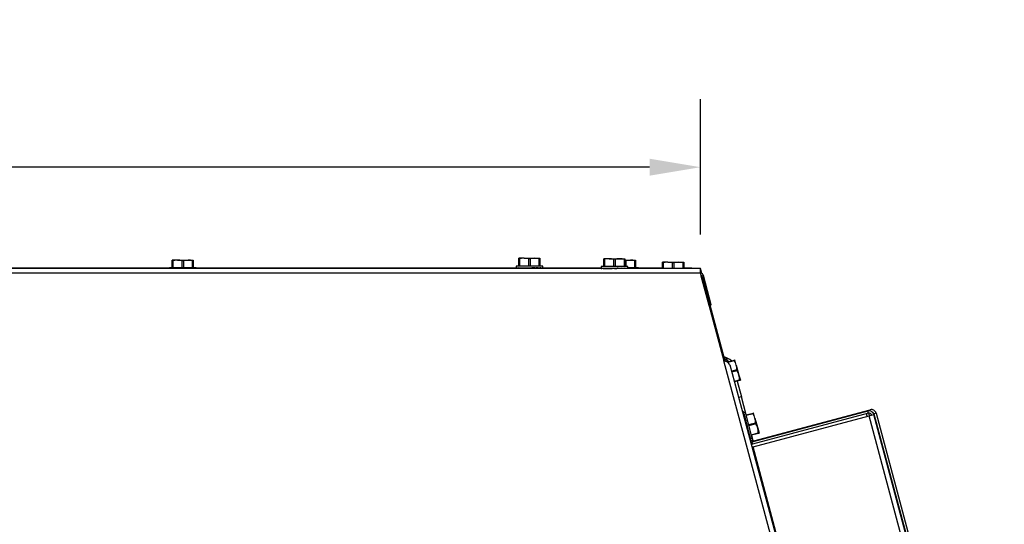
# Model space of a CAD drawing. Extents: x 1 to 128, y 0 to 77.
# Drawn here: x 70 to 85, y 69 to 77 of the extents above; entities that cross this region are included whole.
import ezdxf

# ---------------------------------------------------------------- set-up
doc = ezdxf.new("R2010")
doc.units = 0
doc.header["$MEASUREMENT"] = 0
doc.header["$PDSIZE"] = -1
doc.layers.get('0').update_dxf_attribs({"linetype": 'CONTINUOUS'})
doc.layers.get('DEFPOINTS').update_dxf_attribs({"linetype": 'CONTINUOUS'})
doc.layers.add('DIM', color=3, linetype='CONTINUOUS')
doc.styles.add('SLDTEXTSTYLE0', font='TXT', dxfattribs={"width": 0.75})
doc.dimstyles.new('ARCH_SALES_DRAWING', dxfattribs={"dimtxt": 1, "dimasz": 0.75, "dimexe": 1, "dimexo": 0.5, "dimgap": 0.25, "dimtad": 0, "dimtih": 1, "dimtoh": 1, "dimdec": 4, "dimzin": 12, "dimtxsty": 'SLDTEXTSTYLE0', "dimsah": 1, "dimcen": 0.09, "dimclrd": 256, "dimclre": 256, "dimclrt": 256, "dimazin": 3, "dimtfac": 1, "dimtdec": 3, "dimtofl": 0, "dimtmove": 0, "dimatfit": 3, "dimtolj": 1, "dimtzin": 12})

# ---------------------------------------------------------------- blocks, each defined once
blk = doc.blocks.new('_D_13')
at = {"layer": 'DEFPOINTS', "color": 0}
for p in [(47.197, 74.57), (47.197, 73.082), (80.228, 73.082)]:
    blk.add_point(p, dxfattribs=at)
at = {"layer": 'DIM'}
for p, q in [((47.197, 73.582), (47.197, 75.57)), ((80.228, 73.582), (80.228, 75.57)), ((47.947, 74.57), (61.671, 74.57)), ((79.478, 74.57), (65.754, 74.57))]:
    blk.add_line(p, q, dxfattribs=at)
for points in [[(47.947, 74.695), (47.947, 74.445), (47.197, 74.57)], [(79.478, 74.445), (79.478, 74.695), (80.228, 74.57)]]:
    blk.add_solid(points, dxfattribs=at)
at = {"layer": 'DIM', "insert": (63.712, 74.57), "char_height": 1, "attachment_point": 5, "style": 'SLDTEXTSTYLE0'}
blk.add_mtext('\\A1;33{\\H1.000000x;\\S1#16;}"', dxfattribs=at)

msp = doc.modelspace()

# ---------------------------------------------------------------- linework, layer by layer
at = {"color": 7, "linetype": 'CONTINUOUS'}
for p, q in [((77.55796, 73.22242), (77.55796, 73.23124)), ((77.63521, 73.23124), (77.55796, 73.23124)), ((77.56703, 73.22242), (77.55796, 73.22242)), ((77.55796, 73.11684), (77.55796, 73.22242)), ((77.56703, 73.22242), (77.56703, 73.11684)), ((77.63521, 73.23124), (77.78971, 73.23124)), ((77.72153, 73.22242), (77.70339, 73.22242)), ((77.70339, 73.11684), (77.70339, 73.22242)), ((77.72153, 73.22242), (77.72153, 73.11684)), ((77.78971, 73.23124), (77.86696, 73.23124)), ((77.85789, 73.11684), (77.85789, 73.22242)), ((77.86696, 73.22242), (77.85789, 73.22242)), ((77.86696, 73.23124), (77.86696, 73.22242)), ((77.86696, 73.22242), (77.86696, 73.11684)), ((78.80796, 73.21642), (78.80796, 73.22524)), ((78.88521, 73.22524), (78.80796, 73.22524)), ((78.81703, 73.21642), (78.80796, 73.21642)), ((78.80796, 73.11084), (78.80796, 73.21642)), ((78.81703, 73.21642), (78.81703, 73.11084)), ((78.88521, 73.22524), (79.03971, 73.22524)), ((78.95339, 73.11084), (78.95339, 73.21642)), ((78.97153, 73.21642), (78.95339, 73.21642)), ((78.97153, 73.21642), (78.97153, 73.11084)), ((79.03971, 73.22524), (79.11696, 73.22524)), ((79.10789, 73.11084), (79.10789, 73.21642)), ((79.11696, 73.21642), (79.10789, 73.21642)), ((79.11696, 73.22524), (79.11696, 73.21642)), ((79.11696, 73.21642), (79.11696, 73.11084)), ((80.22836, 73.08224), (47.19656, 73.08224)), ((72.42221, 73.08824), (66.31521, 73.08824)), ((72.42221, 73.08984), (72.42221, 73.08224)), ((72.81521, 73.08984), (72.42221, 73.08984)), ((72.46421, 73.19542), (72.46421, 73.20424)), ((72.54146, 73.20424), (72.46421, 73.20424)), ((72.47328, 73.19542), (72.46421, 73.19542)), ((72.46421, 73.08984), (72.46421, 73.19542)), ((72.47328, 73.19542), (72.47328, 73.08984)), ((72.54146, 73.20424), (72.69596, 73.20424)), ((72.62778, 73.19542), (72.60964, 73.19542)), ((72.60964, 73.08984), (72.60964, 73.19542)), ((72.62778, 73.19542), (72.62778, 73.08984)), ((72.69596, 73.20424), (72.77321, 73.20424)), ((72.76414, 73.08984), (72.76414, 73.19542)), ((72.77321, 73.19542), (72.76414, 73.19542)), ((72.77321, 73.20424), (72.77321, 73.19542)), ((72.77321, 73.19542), (72.77321, 73.08984)), ((72.81521, 73.08224), (72.81521, 73.08984)), ((78.76596, 73.08824), (72.81521, 73.08824)), ((77.51596, 73.11684), (77.51596, 73.08859)), ((77.90896, 73.11684), (77.51596, 73.11684)), ((77.51596, 73.08857), (77.51601, 73.09078)), ((77.51596, 73.08857), (77.52676, 73.08869)), ((77.52761, 73.08857), (77.52796, 73.08857)), ((77.52801, 73.08857), (77.52936, 73.09078)), ((77.55599, 73.0889), (77.52801, 73.08857)), ((77.56156, 73.08857), (77.56213, 73.08858)), ((77.5623, 73.08857), (77.5648, 73.09078)), ((77.5623, 73.08857), (77.60058, 73.08912)), ((77.61371, 73.08857), (77.61433, 73.08858)), ((77.61471, 73.08857), (77.61805, 73.09078)), ((77.61471, 73.08857), (77.65398, 73.08943)), ((77.62399, 73.08881), (77.62496, 73.08824)), ((77.67005, 73.08824), (77.673, 73.08877)), ((77.6789, 73.08857), (77.68268, 73.09078)), ((77.6789, 73.08857), (77.70332, 73.09)), ((77.74715, 73.08857), (77.75091, 73.09078)), ((77.8112, 73.08857), (77.75007, 73.09)), ((77.78246, 73.08824), (77.78246, 73.08924)), ((77.81021, 73.08857), (77.78246, 73.08918)), ((77.82433, 73.08912), (77.81021, 73.08857)), ((77.8112, 73.08857), (77.8145, 73.09078)), ((77.86262, 73.08857), (77.8123, 73.0893)), ((77.86335, 73.08857), (77.81235, 73.08933)), ((77.86893, 73.0889), (77.86262, 73.08857)), ((77.86335, 73.08857), (77.86578, 73.09078)), ((77.89691, 73.08857), (77.86379, 73.08896)), ((77.8973, 73.08857), (77.8638, 73.08897)), ((77.89816, 73.08869), (77.89691, 73.08857)), ((77.8973, 73.08857), (77.89857, 73.09078)), ((77.90896, 73.08857), (77.89738, 73.0887)), ((77.90896, 73.08859), (77.90896, 73.11684)), ((78.76596, 73.11084), (78.76596, 73.08259)), ((79.15896, 73.11084), (78.76596, 73.11084)), ((78.76596, 73.08257), (78.76601, 73.08478)), ((78.76596, 73.08257), (78.77676, 73.08269)), ((78.77761, 73.08257), (78.77796, 73.08257)), ((78.77801, 73.08257), (78.77936, 73.08478)), ((78.80598, 73.0829), (78.77801, 73.08257)), ((78.81156, 73.08257), (78.81213, 73.08258)), ((78.8123, 73.08257), (78.8148, 73.08478)), ((78.8123, 73.08257), (78.85058, 73.08312)), ((78.86371, 73.08257), (78.86433, 73.08258)), ((78.86471, 73.08257), (78.86805, 73.08478)), ((78.86471, 73.08257), (78.90398, 73.08343)), ((78.87399, 73.08281), (78.87496, 73.08224)), ((78.92005, 73.08224), (78.923, 73.08277)), ((78.9289, 73.08257), (78.93268, 73.08478)), ((78.9289, 73.08257), (78.95332, 73.084)), ((78.99715, 73.08257), (79.00091, 73.08478)), ((79.0612, 73.08257), (79.00007, 73.084)), ((79.03246, 73.08224), (79.03246, 73.08324)), ((79.06021, 73.08257), (79.03246, 73.08318)), ((79.07433, 73.08312), (79.06021, 73.08257)), ((79.0612, 73.08257), (79.0645, 73.08478)), ((79.11262, 73.08257), (79.0623, 73.0833)), ((79.11335, 73.08257), (79.06235, 73.08333)), ((79.11871, 73.08289), (79.11262, 73.08257)), ((79.11335, 73.08257), (79.11578, 73.08478)), ((79.14691, 73.08257), (79.11379, 73.08296)), ((79.1473, 73.08257), (79.1138, 73.08297)), ((79.11696, 73.20424), (79.19596, 73.20424)), ((79.12778, 73.19542), (79.11696, 73.19542)), ((79.12778, 73.19542), (79.12778, 73.11084)), ((79.14816, 73.08269), (79.14691, 73.08257)), ((79.1473, 73.08257), (79.14857, 73.08478)), ((79.15896, 73.08257), (79.14738, 73.0827)), ((79.15896, 73.08259), (79.15896, 73.11084)), ((79.31521, 73.08984), (79.15896, 73.08984)), ((79.19596, 73.20424), (79.27321, 73.20424)), ((79.26414, 73.08984), (79.26414, 73.19542)), ((79.27321, 73.19542), (79.26414, 73.19542)), ((79.27321, 73.20424), (79.27321, 73.19542)), ((79.27321, 73.19542), (79.27321, 73.08984)), ((79.31521, 73.08224), (79.31521, 73.08984)), ((79.67048, 73.08824), (79.31521, 73.08824)), ((79.67048, 73.16342), (79.67048, 73.17224)), ((79.74773, 73.17224), (79.67048, 73.17224)), ((79.67955, 73.16342), (79.67048, 73.16342)), ((79.67048, 73.08224), (79.67048, 73.16342)), ((79.67955, 73.16342), (79.67955, 73.08224)), ((79.74773, 73.17224), (79.90223, 73.17224)), ((79.83405, 73.16342), (79.81591, 73.16342)), ((79.81591, 73.08224), (79.81591, 73.16342)), ((79.83405, 73.16342), (79.83405, 73.08224)), ((79.90223, 73.17224), (79.97948, 73.17224)), ((79.97041, 73.08224), (79.97041, 73.16342)), ((79.97948, 73.16342), (79.97041, 73.16342)), ((79.97948, 73.17224), (79.97948, 73.16342)), ((79.97948, 73.16342), (79.97948, 73.08224)), ((80.09808, 73.08824), (79.97948, 73.08824)), ((80.09808, 73.08224), (80.09808, 73.08824)), ((80.09808, 73.08824), (80.21946, 73.08824)), ((80.21946, 73.08224), (80.21946, 73.08824)), ((80.22836, 73.01124), (80.22836, 73.08224)), ((80.22836, 73.01124), (47.19656, 73.01124)), ((80.22836, 73.01124), (80.22836, 73.00224)), ((80.22836, 73.00224), (80.57055, 71.72515)), ((80.23765, 72.96833), (80.23643, 72.97209)), ((80.26856, 72.97661), (80.23765, 72.96833)), ((80.35296, 72.53799), (80.23765, 72.96833)), ((80.58974, 71.71767), (80.26098, 72.94461)), ((80.38387, 72.54627), (80.26856, 72.97661)), ((80.38387, 72.54627), (80.35296, 72.53799)), ((84.19246, 58.20801), (80.57055, 71.72515)), ((80.58358, 71.74196), (80.58573, 71.74248)), ((80.58358, 71.74196), (80.58649, 71.73156)), ((80.61088, 71.74927), (80.5836, 71.74196)), ((80.5866, 71.7307), (80.58669, 71.73036)), ((80.5867, 71.73032), (80.58918, 71.72958)), ((80.59031, 71.71744), (80.5867, 71.73032)), ((80.62314, 71.70352), (80.61088, 71.74927)), ((80.62175, 71.70871), (80.72374, 71.73603)), ((80.72609, 71.72727), (80.62702, 71.70072)), ((80.6598, 71.66639), (84.22056, 58.37744)), ((80.72374, 71.73603), (80.73226, 71.73831)), ((80.72609, 71.72727), (80.72374, 71.73603)), ((80.75225, 71.6637), (80.73226, 71.73831)), ((80.75225, 71.6637), (80.79224, 71.51446)), ((80.68431, 71.57491), (80.76138, 71.59556)), ((80.76608, 71.57804), (80.68901, 71.55738)), ((80.76608, 71.57804), (80.76138, 71.59556)), ((80.79224, 71.51446), (80.81223, 71.43984)), ((80.7243, 71.42567), (80.80137, 71.44632)), ((80.80372, 71.43756), (80.72665, 71.41691)), ((80.76596, 71.42744), (80.8274, 71.19813)), ((80.80372, 71.43756), (80.80137, 71.44632)), ((80.81223, 71.43984), (80.80372, 71.43756)), ((80.8274, 71.19813), (80.78809, 71.18759)), ((80.8992, 70.93016), (80.8274, 71.19813)), ((80.85078, 70.99073), (80.84151, 70.98824)), ((80.85078, 70.99073), (80.96182, 70.57635)), ((80.85862, 70.96276), (80.86077, 70.96329)), ((80.85862, 70.96276), (80.86153, 70.95236)), ((80.88593, 70.97008), (80.85864, 70.96277)), ((80.86164, 70.95151), (80.86173, 70.95117)), ((80.86174, 70.95113), (80.86423, 70.95039)), ((80.8693, 70.92419), (80.86174, 70.95113)), ((80.87042, 70.91871), (80.87058, 70.91816)), ((80.87062, 70.918), (80.8734, 70.91616)), ((80.87062, 70.918), (80.88106, 70.88117)), ((80.98764, 70.59047), (80.88593, 70.97008)), ((80.8968, 70.92951), (80.99879, 70.95684)), ((81.00113, 70.94808), (80.89914, 70.92075)), ((82.68638, 70.98668), (80.98152, 70.52986)), ((82.69466, 70.95577), (80.9898, 70.49895)), ((80.99879, 70.95684), (81.0073, 70.95912)), ((81.00113, 70.94808), (80.99879, 70.95684)), ((80.9999, 70.46128), (82.70476, 70.9181)), ((81.02729, 70.8845), (81.0073, 70.95912)), ((81.00958, 70.54877), (82.71927, 71.00688)), ((82.69466, 70.95577), (82.68638, 70.98668)), ((82.71152, 70.91991), (82.70159, 70.95697)), ((82.70476, 70.9181), (82.77334, 70.93647)), ((86.05284, 58.42288), (82.70476, 70.9181)), ((86.12142, 58.44126), (82.77334, 70.93647)), ((82.80623, 70.95667), (82.77532, 70.94839)), ((82.77532, 70.94839), (83.33463, 68.86103)), ((82.80623, 70.95667), (83.36554, 68.86931)), ((80.88392, 70.86834), (80.88409, 70.86775)), ((80.88418, 70.86738), (80.88718, 70.86472)), ((80.88418, 70.86738), (80.89517, 70.82966)), ((80.88681, 70.85848), (80.88651, 70.85739)), ((80.89818, 70.81384), (80.89946, 70.81112)), ((80.90079, 70.80537), (80.90391, 70.80229)), ((80.90079, 70.80537), (80.9085, 70.78216)), ((80.93444, 70.78904), (81.03642, 70.81636)), ((81.04112, 70.79884), (80.93913, 70.77151)), ((81.02729, 70.8845), (81.06728, 70.73527)), ((81.04112, 70.79884), (81.03642, 70.81636)), ((80.91846, 70.73945), (80.92157, 70.73639)), ((80.93504, 70.67758), (80.9206, 70.737)), ((80.92728, 70.70526), (80.92825, 70.70552)), ((80.93478, 70.67854), (80.92818, 70.7055)), ((80.93897, 70.66504), (80.93478, 70.67854)), ((80.93504, 70.67758), (80.93803, 70.67497)), ((80.94834, 70.62792), (80.93602, 70.67671)), ((80.94853, 70.6272), (80.93607, 70.67667)), ((80.9503, 70.6219), (80.94834, 70.62792)), ((80.94853, 70.6272), (80.9513, 70.62543)), ((80.95722, 70.59479), (80.94903, 70.62688)), ((80.95732, 70.59441), (80.94904, 70.62687)), ((80.97442, 70.6398), (81.07641, 70.66713)), ((81.07876, 70.65837), (80.97677, 70.63104)), ((81.00173, 70.54751), (80.97918, 70.63168)), ((81.06728, 70.73527), (81.08727, 70.66065)), ((81.07876, 70.65837), (81.07641, 70.66713)), ((81.08727, 70.66065), (81.07876, 70.65837)), ((80.95766, 70.59362), (80.95722, 70.59479)), ((80.95732, 70.59441), (80.95978, 70.59376)), ((80.96034, 70.58315), (80.95747, 70.59437)), ((80.96036, 70.58316), (80.98764, 70.59047)), ((80.9898, 70.49895), (80.97376, 70.49466)), ((80.98152, 70.52986), (80.9898, 70.49895)), ((82.8989, 70.48716), (82.89408, 70.48587)), ((80.9999, 70.46128), (80.98386, 70.45698)), ((82.97992, 70.18483), (82.97509, 70.18353))]:
    msp.add_line(p, q, dxfattribs=at)
at = {"color": 8, "linetype": 'CONTINUOUS'}
for p, q in [((80.26098, 72.94461), (80.24495, 72.94032)), ((82.67385, 70.90981), (82.66375, 70.94749)), ((82.72481, 70.98621), (82.71927, 71.00688)), ((80.95254, 70.57386), (80.96182, 70.57635)), ((81.00958, 70.54877), (81.01243, 70.53814)), ((81.4738, 68.69263), (80.9999, 70.46128))]:
    msp.add_line(p, q, dxfattribs=at)
at = {"color": 7, "linetype": 'CONTINUOUS', "flags": 128}
for points in [[(77.63521, 73.23124), (77.595, 73.22805), (77.56703, 73.22242)], [(77.70339, 73.22242), (77.66967, 73.22889), (77.63521, 73.23124)], [(77.78971, 73.23124), (77.7495, 73.22805), (77.72153, 73.22242)], [(77.85789, 73.22242), (77.82417, 73.22889), (77.78971, 73.23124)], [(78.88521, 73.22524), (78.845, 73.22205), (78.81703, 73.21642)], [(78.95339, 73.21642), (78.91967, 73.22289), (78.88521, 73.22524)], [(79.03971, 73.22524), (78.9995, 73.22205), (78.97153, 73.21642)], [(79.10789, 73.21642), (79.07417, 73.22289), (79.03971, 73.22524)], [(72.54146, 73.20424), (72.50125, 73.20105), (72.47328, 73.19542)], [(72.60964, 73.19542), (72.57592, 73.20189), (72.54146, 73.20424)], [(72.69596, 73.20424), (72.65575, 73.20105), (72.62778, 73.19542)], [(72.76414, 73.19542), (72.73042, 73.20189), (72.69596, 73.20424)], [(79.19596, 73.20424), (79.15575, 73.20105), (79.12778, 73.19542)], [(79.26414, 73.19542), (79.23042, 73.20189), (79.19596, 73.20424)], [(79.74773, 73.17224), (79.70752, 73.16905), (79.67955, 73.16342)], [(79.81591, 73.16342), (79.78219, 73.16989), (79.74773, 73.17224)], [(79.90223, 73.17224), (79.86202, 73.16905), (79.83405, 73.16342)], [(79.97041, 73.16342), (79.93669, 73.16989), (79.90223, 73.17224)], [(80.23654, 73.01853), (80.23337, 73.02547), (80.22836, 73.03282)], [(80.58918, 71.72958), (80.59077, 71.72077), (80.59125, 71.71825)], [(80.75225, 71.6637), (80.73877, 71.70171), (80.72609, 71.72727)], [(80.76138, 71.59556), (80.7589, 71.6298), (80.75225, 71.6637)], [(80.79224, 71.51446), (80.77876, 71.55248), (80.76608, 71.57804)], [(80.80137, 71.44632), (80.79889, 71.48056), (80.79224, 71.51446)], [(81.02729, 70.8845), (81.01381, 70.92252), (81.00113, 70.94808)], [(81.03642, 70.81636), (81.03394, 70.8506), (81.02729, 70.8845)], [(81.06728, 70.73527), (81.0538, 70.77328), (81.04112, 70.79884)], [(81.07641, 70.66713), (81.07393, 70.70137), (81.06728, 70.73527)], [(80.9898, 70.49895), (80.97607, 70.49669), (80.97326, 70.49656)]]:
    msp.add_lwpolyline(points, dxfattribs=at)
at = {"color": 7, "linetype": 'CONTINUOUS'}
for centre, radius, start, end in [((77.52775, 73.12082), 0.03225, 248.650834, 270.458663), ((77.59839, 73.87234), 0.78461, 264.952746, 267.363681), ((77.73934, 76.46469), 3.37842, 267.038617, 267.885829), ((77.99015, 82.48969), 9.40627, 267.732877, 268.103798), ((78.81949, 105.28057), 32.20985, 267.977392, 268.092126), ((76.81534, 46.76503), 26.34237, 87.833443, 87.964675), ((77.61937, 68.24026), 4.85445, 87.119123, 87.696346), ((77.82259, 72.24956), 0.84233, 84.911467, 87.061118), ((77.89943, 73.06933), 0.02147, 63.656129, 92.30537), ((78.77775, 73.11482), 0.03225, 248.650834, 270.458663), ((78.84839, 73.86634), 0.78461, 264.952746, 267.363681), ((78.98934, 76.45869), 3.37842, 267.038617, 267.885829), ((79.24015, 82.48369), 9.40627, 267.732877, 268.103798), ((80.06949, 105.27457), 32.20985, 267.977392, 268.092126), ((78.06534, 46.75903), 26.34237, 87.833443, 87.964675), ((78.86937, 68.23426), 4.85445, 87.119123, 87.696346), ((79.07259, 72.24356), 0.84233, 84.911467, 87.061118), ((79.14943, 73.06333), 0.02147, 63.656129, 92.30537), ((80.11858, 73.01454), 0.12493, 359.099105, 36.14919), ((80.19998, 72.95824), 0.071, 15, 66.440661), ((80.1924, 72.92624), 0.071, 15, 54.990267), ((80.50707, 71.53106), 0.26141, 47.879627, 75.872177), ((80.46646, 71.62329), 0.19193, 27.734823, 56.604739), ((80.5467, 71.59177), 0.1355, 33.415828, 79.862447), ((80.61778, 71.73892), 0.03225, 173.650834, 195.458663), ((80.89282, 70.95972), 0.03225, 173.650834, 195.458663), ((81.63703, 71.086), 0.78461, 189.952746, 192.363681), ((84.17752, 71.6208), 3.37842, 192.038617, 192.885829), ((82.70476, 70.9181), 0.071, 15, 105), ((82.70476, 70.9181), 0.039, 15, 105), ((82.73765, 70.9383), 0.071, 15, 105), ((82.73765, 70.9383), 0.039, 15, 79.163687), ((90.06214, 72.93792), 9.40627, 192.732877, 193.103798), ((112.29108, 78.03555), 32.20985, 192.977392, 193.092126), ((55.25071, 64.82647), 26.34237, 12.833443, 12.964675), ((76.20228, 69.60804), 4.85445, 12.119123, 12.696346), ((80.12757, 70.44942), 0.84233, 9.911467, 12.061118), ((80.93929, 70.58738), 0.02147, 348.656129, 17.30537), ((80.99949, 70.58644), 0.039, 195, 285), ((80.97143, 70.56753), 0.039, 259.803734, 285)]:
    msp.add_arc(centre, radius, start, end, dxfattribs=at)

# ---------------------------------------------------------------- dimensions: what is measured, and where the dimension line sits
at = {"layer": 'DIM'}
dim = msp.add_linear_dim(base=(47.19656, 74.56982), p1=(80.22836, 73.08224), p2=(47.19656, 73.08224), dimstyle='ARCH_SALES_DRAWING', override={"dimpost": '"'}, dxfattribs=at)
dim.commit()
dim.dimension.update_dxf_attribs({"geometry": '_D_13', "text_midpoint": (63.71246, 74.56982), "dimtype": 160})

doc.saveas('drawing.dxf')
